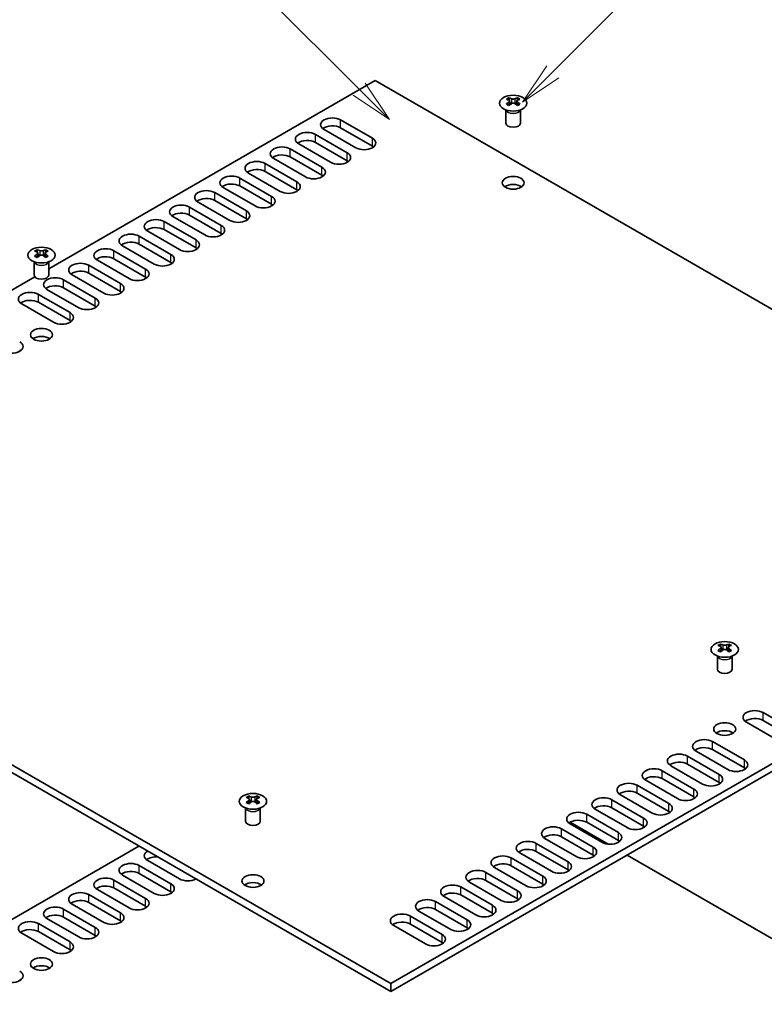
# Model space of a CAD drawing. Units: millimetres. Extents: x 0 to 8838, y -2 to 1405.
# Drawn here: x 892 to 1044, y 443 to 645 of the extents above; entities that cross this region are included whole.
import ezdxf

# ---------------------------------------------------------------- set-up
doc = ezdxf.new("R2010")
doc.units = ezdxf.units.MM
doc.header["$LTSCALE"] = 3.5
for name, color, linetype, lineweight in [('Symbol (TK)', 100, 'Continuous', 18), ('Visible (ISO)', 7, 'Continuous', 35), ('Visible Narrow (ISO)', 7, 'Continuous', 25)]:
    doc.layers.add(name, color=color, linetype=linetype, lineweight=lineweight)
doc.styles.add('Note Text (TK2)', font='MS PGothic.ttf')

# ---------------------------------------------------------------- blocks, each defined once
blk = doc.blocks.new('バルーン3')
at = {"layer": 'Symbol (TK)', "color": 100}
for p, q in [((289.168, 188.236), (280.821, 196.583)), ((290.935, 186.469), (289.521, 188.59)), ((289.168, 188.236), (290.935, 186.469)), ((288.814, 187.883), (290.935, 186.469))]:
    blk.add_line(p, q, dxfattribs=at)
at = {"layer": 'Symbol (TK)'}
blk.add_circle((278.708, 198.697), 3, dxfattribs=at)
at = {"layer": 'Symbol (TK)', "color": 7, "insert": (278.708, 198.691), "char_height": 2, "attachment_point": 5, "style": 'Note Text (TK2)'}
blk.add_mtext('3', dxfattribs=at)
blk = doc.blocks.new('バルーン4')
at = {"layer": 'Symbol (TK)', "color": 100}
for p, q in [((300.494, 189.253), (307.732, 196.491)), ((300.14, 189.607), (298.726, 187.486)), ((300.494, 189.253), (298.726, 187.486)), ((298.726, 187.486), (300.847, 188.9))]:
    blk.add_line(p, q, dxfattribs=at)
at = {"layer": 'Symbol (TK)'}
blk.add_circle((309.845, 198.604), 3, dxfattribs=at)
at = {"layer": 'Symbol (TK)', "color": 7, "insert": (309.845, 198.587), "char_height": 2, "attachment_point": 5, "style": 'Note Text (TK2)'}
blk.add_mtext('7', dxfattribs=at)

msp = doc.modelspace()

# ---------------------------------------------------------------- linework, layer by layer
at = {"layer": 'Visible (ISO)'}
for p, q in [((897.7141, 594.0185), (964.6267, 632.6505)), ((964.6267, 632.6505), (1126.5541, 539.1616)), ((992.0094, 629.0805), (992.0094, 628.8639)), ((992.1382, 628.395), (992.1382, 627.5733)), ((993.613, 628.395), (993.613, 627.5733)), ((993.7418, 629.0805), (993.7418, 628.8639)), ((991.3756, 623.8935), (991.3756, 626.611)), ((991.43, 626.5197), (991.3852, 626.6075)), ((994.3212, 626.5197), (994.366, 626.6075)), ((994.3756, 623.8935), (994.3756, 626.611)), ((957.5203, 624.5467), (964.0256, 620.7908)), ((960.6315, 618.8312), (954.1262, 622.5871)), ((964.0256, 619.1578), (957.5203, 622.9137)), ((952.3584, 621.5665), (958.8638, 617.8106)), ((958.8638, 616.1776), (952.3584, 619.9335)), ((947.1965, 618.5863), (953.7019, 614.8304)), ((955.4697, 615.851), (948.9643, 619.6069)), ((950.3078, 612.8708), (943.8024, 616.6267)), ((953.7019, 613.1974), (947.1965, 616.9533)), ((945.1459, 609.8906), (938.6405, 613.6465)), ((942.0346, 615.6061), (948.54, 611.8502)), ((948.54, 610.2172), (942.0346, 613.9731)), ((936.8727, 612.6259), (943.3781, 608.87)), ((931.7109, 609.6457), (938.2162, 605.8898)), ((939.984, 606.9104), (933.4786, 610.6663)), ((943.3781, 607.237), (936.8727, 610.9929)), ((934.8221, 603.9302), (928.3168, 607.6861)), ((938.2162, 604.2568), (931.7109, 608.0127)), ((926.549, 606.6654), (933.0544, 602.9096)), ((921.3871, 603.6852), (927.8925, 599.9294)), ((929.6603, 600.95), (923.1549, 604.7059)), ((933.0544, 601.2766), (926.549, 605.0325)), ((924.4984, 597.9698), (917.993, 601.7256)), ((927.8925, 598.2964), (921.3871, 602.0522)), ((916.2252, 600.705), (922.7306, 596.9491)), ((895.3479, 597.9312), (895.3479, 597.7146)), ((897.0803, 597.9312), (897.0803, 597.7146)), ((911.0633, 597.7248), (917.5687, 593.9689)), ((919.3365, 594.9895), (912.8311, 598.7454)), ((922.7306, 595.3161), (916.2252, 599.072)), ((894.7141, 592.7442), (894.7141, 595.4616)), ((894.7685, 595.3704), (894.7237, 595.4581)), ((895.4767, 597.2457), (895.4767, 596.424)), ((896.9515, 597.2457), (896.9515, 596.424)), ((897.6597, 595.3704), (897.7045, 595.4581)), ((897.7141, 592.7442), (897.7141, 595.4616)), ((914.1746, 592.0093), (907.6692, 595.7652)), ((917.5687, 592.3359), (911.0633, 596.0918)), ((905.9015, 594.7446), (912.4069, 590.9887)), ((805.8812, 540.9987), (894.8606, 592.371)), ((900.7396, 591.7644), (907.245, 588.0085)), ((909.0127, 589.0291), (902.5074, 592.785)), ((912.4069, 589.3557), (905.9015, 593.1116)), ((903.8509, 586.0489), (897.3455, 589.8048)), ((907.245, 586.3755), (900.7396, 590.1314)), ((895.5777, 588.7842), (902.0831, 585.0283)), ((898.689, 583.0687), (892.1836, 586.8246)), ((902.0831, 583.3953), (895.5777, 587.1512)), ((967.8087, 447.5099), (805.8812, 540.9987)), ((967.8087, 445.8769), (805.8812, 539.3657)), ((1126.5541, 539.1616), (967.8087, 447.5099)), ((1126.5541, 537.5286), (967.8087, 445.8769)), ((1035.355, 517.098), (1035.355, 516.8814)), ((1037.0875, 517.098), (1037.0875, 516.8814)), ((1035.4838, 516.4125), (1035.4838, 515.5908)), ((1036.9587, 516.4125), (1036.9587, 515.5908)), ((1034.7212, 511.911), (1034.7212, 514.6285)), ((1034.7756, 514.5372), (1034.7308, 514.625)), ((1037.6669, 514.5372), (1037.7117, 514.625)), ((1037.7212, 511.911), (1037.7212, 514.6285)), ((1044.0701, 503.052), (1050.5755, 499.2961)), ((1047.1814, 497.3366), (1040.676, 501.0924)), ((1050.5755, 497.6632), (1044.0701, 501.419)), ((1033.7464, 497.0916), (1040.2518, 493.3357)), ((1036.8576, 491.3761), (1030.3523, 495.132)), ((1040.2518, 491.7027), (1033.7464, 495.4586)), ((1028.5845, 494.1114), (1035.0899, 490.3555)), ((1023.4226, 491.1312), (1029.928, 487.3753)), ((1031.6958, 488.3959), (1025.1904, 492.1518)), ((1035.0899, 488.7225), (1028.5845, 492.4784)), ((1026.5339, 485.4157), (1020.0285, 489.1716)), ((1029.928, 485.7423), (1023.4226, 489.4982)), ((1018.2607, 488.151), (1024.7661, 484.3951)), ((1024.7661, 482.7621), (1018.2607, 486.518)), ((938.6935, 485.9487), (938.6935, 485.7321)), ((938.8223, 485.2632), (938.8223, 484.4415)), ((940.2972, 485.2632), (940.2972, 484.4415)), ((940.426, 485.9487), (940.426, 485.7321)), ((1013.0989, 485.1708), (1019.6042, 481.4149)), ((1021.372, 482.4355), (1014.8666, 486.1914)), ((938.0598, 480.7617), (938.0598, 483.4791)), ((938.1141, 483.3879), (938.0693, 483.4756)), ((941.0054, 483.3879), (941.0502, 483.4756)), ((941.0598, 480.7617), (941.0598, 483.4791)), ((1016.2101, 479.4553), (1009.7047, 483.2112)), ((1019.6042, 479.7819), (1013.0989, 483.5378)), ((1004.5786, 480.5778), (1012.3558, 476.0876)), ((1007.937, 482.1905), (1014.4424, 478.4347)), ((1014.4424, 476.8017), (1007.937, 480.5576)), ((1002.7751, 479.2103), (1009.2805, 475.4544)), ((1011.0482, 476.4751), (1004.5429, 480.231)), ((1005.8864, 473.4949), (999.381, 477.2507)), ((1009.2805, 473.8215), (1002.7751, 477.5773)), ((805.8812, 411.9923), (916.1899, 475.679)), ((997.6132, 476.2301), (1004.1186, 472.4742)), ((1004.1186, 470.8412), (997.6132, 474.5971)), ((924.4984, 468.9633), (917.993, 472.7192)), ((992.4513, 473.2499), (998.9567, 469.494)), ((1000.7245, 470.5146), (994.2191, 474.2705)), ((1016.2455, 473.8419), (1126.5541, 410.1551)), ((916.2252, 471.6986), (922.7306, 467.9427)), ((995.5626, 467.5344), (989.0572, 471.2903)), ((998.9567, 467.861), (992.4513, 471.6169)), ((911.0633, 468.7184), (917.5687, 464.9625)), ((919.3365, 465.9831), (912.8311, 469.739)), ((922.7306, 466.3097), (916.2252, 470.0656)), ((990.4007, 464.5542), (983.8953, 468.3101)), ((987.2895, 470.2697), (993.7948, 466.5138)), ((993.7948, 464.8808), (987.2895, 468.6367)), ((914.1746, 463.0029), (907.6692, 466.7588)), ((917.5687, 463.3295), (911.0633, 467.0854)), ((982.1276, 467.2895), (988.633, 463.5336)), ((905.9015, 465.7381), (912.4069, 461.9823)), ((976.9657, 464.3093), (983.4711, 460.5534)), ((985.2389, 461.574), (978.7335, 465.3299)), ((988.633, 461.9006), (982.1276, 465.6565)), ((900.7396, 462.7579), (907.245, 459.002)), ((909.0127, 460.0227), (902.5074, 463.7785)), ((912.4069, 460.3493), (905.9015, 464.1051)), ((980.077, 458.5938), (973.5716, 462.3497)), ((983.4711, 458.9204), (976.9657, 462.6763)), ((903.8509, 457.0424), (897.3455, 460.7983)), ((907.245, 457.369), (900.7396, 461.1249)), ((971.8038, 461.3291), (978.3092, 457.5732)), ((895.5777, 459.7777), (902.0831, 456.0218)), ((974.9151, 455.6136), (968.4097, 459.3695)), ((978.3092, 455.9402), (971.8038, 459.6961)), ((898.689, 454.0622), (892.1836, 457.8181)), ((902.0831, 454.3888), (895.5777, 458.1447)), ((967.8087, 445.8769), (967.8087, 447.5099))]:
    msp.add_line(p, q, dxfattribs=at)
for centre, major_axis in [((992.8756, 627.976), (2.8, 0)), ((992.8756, 611.6461), (2.25, 0)), ((896.2141, 596.8267), (2.8, 0)), ((896.2141, 580.4967), (2.25, 0)), ((1036.2212, 515.9935), (2.8, 0)), ((1036.2212, 499.6636), (2.25, 0)), ((939.5598, 484.8442), (2.8, 0)), ((939.5598, 468.5142), (2.25, 0)), ((896.2141, 451.4903), (2.25, 0))]:
    msp.add_ellipse(centre, major_axis=major_axis, ratio=0.57735027, dxfattribs=at)
for centre, major_axis, start_param, end_param in [((991.7442, 623.0343), (3.6136, 6.259), 0.73348815, 0.83730818), ((992.6104, 622.2281), (-3.6964, 6.4023), 5.61642416, 5.71594113), ((992.6104, 622.5342), (3.6964, 6.4023), 0.90403518, 1.00355215), ((991.7442, 621.728), (-3.6136, 6.259), 5.44587713, 5.54969716), ((993.1408, 622.5342), (3.6964, -6.4023), 2.47483151, 2.57434848), ((992.7165, 628.4557), (0.5, -0.866), 3.92699082, 4.29658814), ((993.1408, 622.2281), (-3.6964, -6.4023), 4.04562784, 4.14514481), ((992.7165, 628.4557), (0.5, -0.866), 4.54004732, 5.14665184), ((992.6104, 622.5342), (3.6964, 6.4023), 0.56724417, 0.66676114), ((992.6104, 622.2281), (-3.6964, 6.4023), 5.27963315, 5.37915012), ((993.0347, 628.4557), (0.5, 0.866), 4.27812612, 4.88473064), ((993.0347, 628.4557), (0.5, 0.866), 5.12818982, 5.49778714), ((994.007, 623.0343), (3.6136, -6.259), 2.30428447, 2.40810451), ((994.007, 621.728), (-3.6136, -6.259), 3.8750808, 3.97890083), ((993.1408, 622.2281), (-3.6964, -6.4023), 3.70883683, 3.8083538), ((993.1408, 622.5342), (3.6964, -6.4023), 2.1380405, 2.23755747), ((955.8232, 623.5669), (-2.4, 0), 3.92699082, 7.06858347), ((992.8756, 623.8935), (-1.5, 0), 0, 3.14159265), ((950.6613, 620.5867), (-2.4, 0), 3.92699082, 7.06858347), ((955.8232, 621.9339), (-2.4, 0), 3.92699082, 5.65304806), ((950.6613, 618.9537), (-2.4, 0), 3.92699082, 5.65304806), ((962.3286, 619.811), (2.4, 0), 3.92699082, 7.06858347), ((945.4994, 617.6065), (-2.4, 0), 3.92699082, 7.06858347), ((957.1667, 616.8308), (2.4, 0), 3.92699082, 7.06858347), ((962.3286, 618.178), (-2.4, 0), 3.7717299, 3.92699082), ((940.3376, 614.6263), (-2.4, 0), 3.92699082, 7.06858347), ((945.4994, 615.9735), (-2.4, 0), 3.92699082, 5.65304806), ((957.1667, 615.1978), (-2.4, 0), 3.7717299, 3.92699082), ((940.3376, 612.9933), (-2.4, 0), 3.92699082, 5.65304806), ((952.0048, 613.8506), (2.4, 0), 3.92699082, 7.06858347), ((935.1757, 611.6461), (-2.4, 0), 3.92699082, 7.06858347), ((946.843, 610.8704), (2.4, 0), 3.92699082, 7.06858347), ((952.0048, 612.2176), (-2.4, 0), 3.7717299, 3.92699082), ((930.0138, 608.6659), (-2.4, 0), 3.92699082, 7.06858347), ((935.1757, 610.0131), (-2.4, 0), 3.92699082, 5.65304806), ((946.843, 609.2374), (-2.4, 0), 3.7717299, 3.92699082), ((992.8756, 610.0131), (-2.25, 0), 3.82126647, 5.60351149), ((930.0138, 607.0329), (-2.4, 0), 3.92699082, 5.65304806), ((941.6811, 607.8902), (2.4, 0), 3.92699082, 7.06858347), ((924.8519, 605.6857), (-2.4, 0), 3.92699082, 7.06858347), ((936.5192, 604.91), (2.4, 0), 3.92699082, 7.06858347), ((941.6811, 606.2572), (-2.4, 0), 3.7717299, 3.92699082), ((919.6901, 602.7054), (-2.4, 0), 3.92699082, 7.06858347), ((924.8519, 604.0527), (-2.4, 0), 3.92699082, 5.65304806), ((936.5192, 603.277), (-2.4, 0), 3.7717299, 3.92699082), ((919.6901, 601.0724), (-2.4, 0), 3.92699082, 5.65304806), ((931.3573, 601.9298), (2.4, 0), 3.92699082, 7.06858347), ((914.5282, 599.7252), (-2.4, 0), 3.92699082, 7.06858347), ((914.5282, 598.0922), (-2.4, 0), 3.92699082, 5.65304806), ((926.1954, 598.9496), (2.4, 0), 3.92699082, 7.06858347), ((931.3573, 600.2968), (-2.4, 0), 3.7717299, 3.92699082), ((895.0827, 591.885), (3.6136, 6.259), 0.73348815, 0.83730818), ((895.9489, 591.0787), (-3.6964, 6.4023), 5.61642416, 5.71594113), ((896.4793, 591.3849), (3.6964, -6.4023), 2.47483151, 2.57434848), ((896.055, 597.3064), (0.5, -0.866), 3.92699082, 4.29658814), ((895.9489, 591.3849), (3.6964, 6.4023), 0.56724417, 0.66676114), ((896.3732, 597.3064), (0.5, 0.866), 5.12818982, 5.49778714), ((897.3455, 591.885), (3.6136, -6.259), 2.30428447, 2.40810451), ((896.4793, 591.0787), (-3.6964, -6.4023), 3.70883683, 3.8083538), ((909.3663, 596.745), (-2.4, 0), 3.92699082, 7.06858347), ((926.1954, 597.3166), (-2.4, 0), 3.7717299, 3.92699082), ((895.9489, 591.3849), (3.6964, 6.4023), 0.90403518, 1.00355215), ((895.0827, 590.5786), (-3.6136, 6.259), 5.44587713, 5.54969716), ((896.4793, 591.0787), (-3.6964, -6.4023), 4.04562784, 4.14514481), ((896.055, 597.3064), (0.5, -0.866), 4.54004732, 5.14665184), ((895.9489, 591.0787), (-3.6964, 6.4023), 5.27963315, 5.37915012), ((896.3732, 597.3064), (0.5, 0.866), 4.27812612, 4.88473064), ((897.3455, 590.5786), (-3.6136, -6.259), 3.8750808, 3.97890083), ((896.4793, 591.3849), (3.6964, -6.4023), 2.1380405, 2.23755747), ((909.3663, 595.112), (-2.4, 0), 3.92699082, 5.65304806), ((921.0336, 595.9693), (2.4, 0), 3.92699082, 7.06858347), ((904.2044, 593.7648), (-2.4, 0), 3.92699082, 7.06858347), ((904.2044, 592.1318), (-2.4, 0), 3.92699082, 5.65304806), ((915.8717, 592.9891), (2.4, 0), 3.92699082, 7.06858347), ((921.0336, 594.3363), (-2.4, 0), 3.7717299, 3.92699082), ((896.2141, 592.7442), (-1.5, 0), 0, 3.14159265), ((899.0425, 590.7846), (-2.4, 0), 3.92699082, 7.06858347), ((915.8717, 591.3561), (-2.4, 0), 3.7717299, 3.92699082), ((899.0425, 589.1516), (-2.4, 0), 3.92699082, 5.65304806), ((910.7098, 590.0089), (2.4, 0), 3.92699082, 7.06858347), ((893.8807, 587.8044), (-2.4, 0), 3.92699082, 7.06858347), ((893.8807, 586.1714), (-2.4, 0), 3.92699082, 5.65304806), ((905.5479, 587.0287), (2.4, 0), 3.92699082, 7.06858347), ((910.7098, 588.3759), (-2.4, 0), 3.7717299, 3.92699082), ((905.5479, 585.3957), (-2.4, 0), 3.7717299, 3.92699082), ((900.386, 584.0485), (2.4, 0), 3.92699082, 7.06858347), ((900.386, 582.4155), (-2.4, 0), 3.7717299, 3.92699082), ((896.2141, 578.8637), (-2.25, 0), 3.82126647, 5.60351149), ((890.0623, 578.0881), (2.4, 0), 3.92699082, 7.06858347), ((890.0623, 576.4551), (-2.4, 0), 3.7717299, 3.92699082), ((1035.0899, 511.0518), (3.6136, 6.259), 0.73348815, 0.83730818), ((1035.9561, 510.2456), (-3.6964, 6.4023), 5.61642416, 5.71594113), ((1036.4864, 510.5517), (3.6964, -6.4023), 2.47483151, 2.57434848), ((1036.0622, 516.4732), (0.5, -0.866), 3.92699082, 4.29658814), ((1035.9561, 510.5517), (3.6964, 6.4023), 0.56724417, 0.66676114), ((1036.3803, 516.4732), (0.5, 0.866), 5.12818982, 5.49778714), ((1037.3526, 511.0518), (3.6136, -6.259), 2.30428447, 2.40810451), ((1036.4864, 510.2456), (-3.6964, -6.4023), 3.70883683, 3.8083538), ((1035.9561, 510.5517), (3.6964, 6.4023), 0.90403518, 1.00355215), ((1035.0899, 509.7454), (-3.6136, 6.259), 5.44587713, 5.54969716), ((1036.4864, 510.2456), (-3.6964, -6.4023), 4.04562784, 4.14514481), ((1036.0622, 516.4732), (0.5, -0.866), 4.54004732, 5.14665184), ((1035.9561, 510.2456), (-3.6964, 6.4023), 5.27963315, 5.37915012), ((1036.3803, 516.4732), (0.5, 0.866), 4.27812612, 4.88473064), ((1037.3526, 509.7454), (-3.6136, -6.259), 3.8750808, 3.97890083), ((1036.4864, 510.5517), (3.6964, -6.4023), 2.1380405, 2.23755747), ((1036.2212, 511.911), (-1.5, 0), 0, 3.14159265), ((1042.3731, 502.0722), (-2.4, 0), 3.92699082, 7.06858347), ((1042.3731, 500.4392), (-2.4, 0), 3.92699082, 5.65304806), ((1036.2212, 498.0306), (-2.25, 0), 3.82126647, 5.60351149), ((1032.0493, 496.1118), (-2.4, 0), 3.92699082, 7.06858347), ((1026.8874, 493.1316), (-2.4, 0), 3.92699082, 7.06858347), ((1032.0493, 494.4788), (-2.4, 0), 3.92699082, 5.65304806), ((1026.8874, 491.4986), (-2.4, 0), 3.92699082, 5.65304806), ((1038.5547, 492.3559), (2.4, 0), 3.92699082, 7.06858347), ((1021.7256, 490.1514), (-2.4, 0), 3.92699082, 7.06858347), ((1038.5547, 490.7229), (-2.4, 0), 3.7717299, 3.92699082), ((1016.5637, 487.1712), (-2.4, 0), 3.92699082, 7.06858347), ((1021.7256, 488.5184), (-2.4, 0), 3.92699082, 5.65304806), ((1033.3928, 489.3757), (2.4, 0), 3.92699082, 7.06858347), ((1033.3928, 487.7427), (-2.4, 0), 3.7717299, 3.92699082), ((1016.5637, 485.5382), (-2.4, 0), 3.92699082, 5.65304806), ((1028.2309, 486.3955), (2.4, 0), 3.92699082, 7.06858347), ((938.4284, 479.9025), (3.6136, 6.259), 0.73348815, 0.83730818), ((939.2946, 479.0962), (-3.6964, 6.4023), 5.61642416, 5.71594113), ((939.2946, 479.4024), (3.6964, 6.4023), 0.90403518, 1.00355215), ((938.4284, 478.5961), (-3.6136, 6.259), 5.44587713, 5.54969716), ((939.8249, 479.4024), (3.6964, -6.4023), 2.47483151, 2.57434848), ((939.4007, 485.3238), (0.5, -0.866), 3.92699082, 4.29658814), ((939.8249, 479.0962), (-3.6964, -6.4023), 4.04562784, 4.14514481), ((939.4007, 485.3238), (0.5, -0.866), 4.54004732, 5.14665184), ((939.2946, 479.4024), (3.6964, 6.4023), 0.56724417, 0.66676114), ((939.2946, 479.0962), (-3.6964, 6.4023), 5.27963315, 5.37915012), ((939.7189, 485.3238), (0.5, 0.866), 4.27812612, 4.88473064), ((939.7189, 485.3238), (0.5, 0.866), 5.12818982, 5.49778714), ((940.6911, 479.9025), (3.6136, -6.259), 2.30428447, 2.40810451), ((940.6911, 478.5961), (-3.6136, -6.259), 3.8750808, 3.97890083), ((939.8249, 479.0962), (-3.6964, -6.4023), 3.70883683, 3.8083538), ((939.8249, 479.4024), (3.6964, -6.4023), 2.1380405, 2.23755747), ((1011.4018, 484.191), (-2.4, 0), 3.92699082, 7.06858347), ((1028.2309, 484.7625), (-2.4, 0), 3.7717299, 3.92699082), ((1006.2399, 481.2107), (-2.4, 0), 3.92699082, 7.06858347), ((1011.4018, 482.558), (-2.4, 0), 3.92699082, 5.65304806), ((1023.0691, 483.4153), (2.4, 0), 3.92699082, 7.06858347), ((1023.0691, 481.7823), (-2.4, 0), 3.7717299, 3.92699082), ((939.5598, 480.7617), (-1.5, 0), 0, 3.14159265), ((1006.2399, 479.5778), (-2.4, 0), 3.92699082, 5.65304806), ((1017.9072, 480.4351), (2.4, 0), 3.92699082, 7.06858347), ((1001.078, 478.2305), (-2.4, 0), 3.92699082, 7.06858347), ((1012.7453, 477.4549), (2.4, 0), 3.92699082, 7.06858347), ((1017.9072, 478.8021), (-2.4, 0), 3.7717299, 3.92699082), ((995.9162, 475.2503), (-2.4, 0), 3.92699082, 7.06858347), ((1001.078, 476.5975), (-2.4, 0), 3.92699082, 5.65304806), ((1012.7453, 475.8219), (-2.4, 0), 3.7717299, 3.92699082), ((919.6901, 473.699), (-2.4, 0), 5.51862198, 7.06858347), ((995.9162, 473.6173), (-2.4, 0), 3.92699082, 5.65304806), ((1007.5834, 474.4747), (2.4, 0), 3.92699082, 7.06858347), ((919.6901, 472.066), (-2.4, 0), 4.54935931, 5.65304806), ((990.7543, 472.2701), (-2.4, 0), 3.92699082, 7.06858347), ((1002.4215, 471.4944), (2.4, 0), 3.92699082, 7.06858347), ((1007.5834, 472.8417), (-2.4, 0), 3.7717299, 3.92699082), ((914.5282, 470.7188), (-2.4, 0), 3.92699082, 7.06858347), ((914.5282, 469.0858), (-2.4, 0), 3.92699082, 5.65304806), ((985.5924, 469.2899), (-2.4, 0), 3.92699082, 7.06858347), ((990.7543, 470.6371), (-2.4, 0), 3.92699082, 5.65304806), ((1002.4215, 469.8614), (-2.4, 0), 3.7717299, 3.92699082), ((909.3663, 467.7386), (-2.4, 0), 3.92699082, 7.06858347), ((926.1954, 469.9431), (-2.4, 0), 0.78539816, 2.33535965), ((985.5924, 467.6569), (-2.4, 0), 3.92699082, 5.65304806), ((997.2597, 468.5142), (2.4, 0), 3.92699082, 7.06858347), ((904.2044, 464.7583), (-2.4, 0), 3.92699082, 7.06858347), ((909.3663, 466.1056), (-2.4, 0), 3.92699082, 5.65304806), ((921.0336, 466.9629), (2.4, 0), 3.92699082, 7.06858347), ((921.0336, 465.3299), (-2.4, 0), 3.7717299, 3.92699082), ((939.5598, 466.8812), (-2.25, 0), 3.82126647, 5.60351149), ((980.4305, 466.3097), (-2.4, 0), 3.92699082, 7.06858347), ((992.0978, 465.534), (2.4, 0), 3.92699082, 7.06858347), ((997.2597, 466.8812), (-2.4, 0), 3.7717299, 3.92699082), ((904.2044, 463.1253), (-2.4, 0), 3.92699082, 5.65304806), ((915.8717, 463.9827), (2.4, 0), 3.92699082, 7.06858347), ((975.2686, 463.3295), (-2.4, 0), 3.92699082, 7.06858347), ((980.4305, 464.6767), (-2.4, 0), 3.92699082, 5.65304806), ((992.0978, 463.901), (-2.4, 0), 3.7717299, 3.92699082), ((899.0425, 461.7781), (-2.4, 0), 3.92699082, 7.06858347), ((915.8717, 462.3497), (-2.4, 0), 3.7717299, 3.92699082), ((975.2686, 461.6965), (-2.4, 0), 3.92699082, 5.65304806), ((986.9359, 462.5538), (2.4, 0), 3.92699082, 7.06858347), ((893.8807, 458.7979), (-2.4, 0), 3.92699082, 7.06858347), ((899.0425, 460.1451), (-2.4, 0), 3.92699082, 5.65304806), ((910.7098, 461.0025), (2.4, 0), 3.92699082, 7.06858347), ((910.7098, 459.3695), (-2.4, 0), 3.7717299, 3.92699082), ((970.1068, 460.3493), (-2.4, 0), 3.92699082, 7.06858347), ((981.774, 459.5736), (2.4, 0), 3.92699082, 7.06858347), ((986.9359, 460.9208), (-2.4, 0), 3.7717299, 3.92699082), ((893.8807, 457.1649), (-2.4, 0), 3.92699082, 5.65304806), ((905.5479, 458.0222), (2.4, 0), 3.92699082, 7.06858347), ((970.1068, 458.7163), (-2.4, 0), 3.92699082, 5.65304806), ((981.774, 457.9406), (-2.4, 0), 3.7717299, 3.92699082), ((905.5479, 456.3893), (-2.4, 0), 3.7717299, 3.92699082), ((976.6121, 456.5934), (2.4, 0), 3.92699082, 7.06858347), ((900.386, 455.042), (2.4, 0), 3.92699082, 7.06858347), ((900.386, 453.409), (-2.4, 0), 3.7717299, 3.92699082), ((976.6121, 454.9604), (-2.4, 0), 3.7717299, 3.92699082), ((896.2141, 449.8573), (-2.25, 0), 3.82126647, 5.60351149), ((890.0623, 449.0816), (2.4, 0), 3.92699082, 7.06858347), ((890.0623, 447.4486), (-2.4, 0), 3.7717299, 3.92699082)]:
    msp.add_ellipse(centre, major_axis=major_axis, ratio=0.57735027, start_param=start_param, end_param=end_param, dxfattribs=at)
for points in [[(991.9917, 628.1708), (992.0359, 628.2024), (992.0744, 628.2401), (992.1255, 628.3182), (992.1382, 628.3587), (992.1382, 628.4314), (992.1255, 628.4684), (992.0744, 628.5325), (992.0359, 628.5596), (991.9917, 628.579)], [(992.5221, 628.8852), (992.5663, 628.8658), (992.6224, 628.8488), (992.7456, 628.8263), (992.8126, 628.8208), (992.9386, 628.8208), (993.0057, 628.8263), (993.1288, 628.8488), (993.1849, 628.8658), (993.2292, 628.8852)], [(993.2292, 627.8646), (993.1849, 627.8962), (993.1288, 627.9237), (993.0057, 627.9602), (992.9386, 627.9693), (992.8126, 627.9693), (992.7456, 627.9602), (992.6224, 627.9237), (992.5663, 627.8962), (992.5221, 627.8646)], [(993.7595, 628.579), (993.7153, 628.5596), (993.6768, 628.5325), (993.6257, 628.4684), (993.613, 628.4314), (993.613, 628.3587), (993.6257, 628.3182), (993.6768, 628.2401), (993.7153, 628.2024), (993.7595, 628.1708)], [(895.8606, 597.7359), (895.9048, 597.7164), (895.9609, 597.6995), (896.0841, 597.677), (896.1511, 597.6714), (896.2771, 597.6714), (896.3442, 597.677), (896.4673, 597.6995), (896.5234, 597.7164), (896.5677, 597.7359)], [(895.3302, 597.0214), (895.3744, 597.053), (895.4129, 597.0907), (895.464, 597.1689), (895.4767, 597.2093), (895.4767, 597.282), (895.464, 597.319), (895.4129, 597.3831), (895.3744, 597.4102), (895.3302, 597.4297)], [(896.5677, 596.7152), (896.5234, 596.7468), (896.4673, 596.7744), (896.3442, 596.8109), (896.2771, 596.8199), (896.1511, 596.8199), (896.0841, 596.8109), (895.9609, 596.7744), (895.9048, 596.7468), (895.8606, 596.7152)], [(897.098, 597.4297), (897.0538, 597.4102), (897.0153, 597.3831), (896.9642, 597.319), (896.9515, 597.282), (896.9515, 597.2093), (896.9642, 597.1689), (897.0153, 597.0907), (897.0538, 597.053), (897.098, 597.0214)], [(1035.8677, 516.9027), (1035.9119, 516.8833), (1035.968, 516.8663), (1036.0912, 516.8438), (1036.1583, 516.8383), (1036.2842, 516.8383), (1036.3513, 516.8438), (1036.4745, 516.8663), (1036.5306, 516.8833), (1036.5748, 516.9027)], [(1035.3374, 516.1883), (1035.3816, 516.2199), (1035.4201, 516.2576), (1035.4712, 516.3357), (1035.4838, 516.3762), (1035.4838, 516.4489), (1035.4712, 516.4859), (1035.4201, 516.55), (1035.3816, 516.5771), (1035.3374, 516.5965)], [(1036.5748, 515.8821), (1036.5306, 515.9137), (1036.4745, 515.9412), (1036.3513, 515.9777), (1036.2842, 515.9867), (1036.1583, 515.9867), (1036.0912, 515.9777), (1035.968, 515.9412), (1035.9119, 515.9137), (1035.8677, 515.8821)], [(1037.1051, 516.5965), (1037.0609, 516.5771), (1037.0224, 516.55), (1036.9713, 516.4859), (1036.9587, 516.4489), (1036.9587, 516.3762), (1036.9713, 516.3357), (1037.0224, 516.2576), (1037.0609, 516.2199), (1037.1051, 516.1883)], [(938.6759, 485.0389), (938.7201, 485.0705), (938.7586, 485.1082), (938.8097, 485.1863), (938.8223, 485.2268), (938.8223, 485.2995), (938.8097, 485.3365), (938.7586, 485.4006), (938.7201, 485.4277), (938.6759, 485.4472)], [(939.2062, 485.7534), (939.2504, 485.7339), (939.3065, 485.717), (939.4297, 485.6945), (939.4968, 485.6889), (939.6227, 485.6889), (939.6898, 485.6945), (939.813, 485.717), (939.8691, 485.7339), (939.9133, 485.7534)], [(939.9133, 484.7327), (939.8691, 484.7643), (939.813, 484.7919), (939.6898, 484.8284), (939.6227, 484.8374), (939.4968, 484.8374), (939.4297, 484.8284), (939.3065, 484.7919), (939.2504, 484.7643), (939.2062, 484.7327)], [(940.4436, 485.4472), (940.3994, 485.4277), (940.3609, 485.4006), (940.3098, 485.3365), (940.2972, 485.2995), (940.2972, 485.2268), (940.3098, 485.1863), (940.3609, 485.1082), (940.3994, 485.0705), (940.4436, 485.0389)]]:
    msp.add_open_spline(points, degree=3, knots=[0.076192776, 0.076192776, 0.076192776, 0.076192776, 0.0950828432, 0.0950828432, 0.1139729103, 0.1139729103, 0.1328629774, 0.1328629774, 0.1517530446, 0.1517530446, 0.1517530446, 0.1517530446], dxfattribs=at)
at = {"layer": 'Visible Narrow (ISO)'}
for p, q in [((992.0094, 628.8639), (991.7129, 628.6928)), ((991.9917, 628.1708), (991.9917, 627.4792)), ((992.5221, 628.8852), (992.5221, 627.8646)), ((993.2292, 628.8852), (993.2292, 627.8646)), ((994.0383, 628.6928), (993.7418, 628.8639)), ((993.7595, 628.1708), (993.7595, 627.4792)), ((957.5203, 622.9137), (957.5203, 624.5467)), ((952.3584, 619.9335), (952.3584, 621.5665)), ((964.0256, 619.1578), (964.0256, 620.7908)), ((947.1965, 616.9533), (947.1965, 618.5863)), ((958.8638, 616.1776), (958.8638, 617.8106)), ((942.0346, 613.9731), (942.0346, 615.6061)), ((953.7019, 613.1974), (953.7019, 614.8304)), ((936.8727, 610.9929), (936.8727, 612.6259)), ((948.54, 610.2172), (948.54, 611.8502)), ((931.7109, 608.0127), (931.7109, 609.6457)), ((943.3781, 607.237), (943.3781, 608.87)), ((926.549, 605.0325), (926.549, 606.6654)), ((938.2162, 604.2568), (938.2162, 605.8898)), ((921.3871, 602.0522), (921.3871, 603.6852)), ((933.0544, 601.2766), (933.0544, 602.9096)), ((916.2252, 599.072), (916.2252, 600.705)), ((927.8925, 598.2964), (927.8925, 599.9294)), ((895.3479, 597.7146), (895.0514, 597.5434)), ((895.8606, 597.7359), (895.8606, 596.7152)), ((896.5677, 597.7359), (896.5677, 596.7152)), ((897.3768, 597.5434), (897.0803, 597.7146)), ((911.0633, 596.0918), (911.0633, 597.7248)), ((895.3302, 597.0214), (895.3302, 596.3299)), ((897.098, 597.0214), (897.098, 596.3299)), ((922.7306, 595.3161), (922.7306, 596.9491)), ((905.9015, 593.1116), (905.9015, 594.7446)), ((917.5687, 592.3359), (917.5687, 593.9689)), ((900.7396, 590.1314), (900.7396, 591.7644)), ((912.4069, 589.3557), (912.4069, 590.9887)), ((895.5777, 587.1512), (895.5777, 588.7842)), ((907.245, 586.3755), (907.245, 588.0085)), ((902.0831, 583.3953), (902.0831, 585.0283)), ((1035.355, 516.8814), (1035.0586, 516.7103)), ((1035.8677, 516.9027), (1035.8677, 515.8821)), ((1036.5748, 516.9027), (1036.5748, 515.8821)), ((1037.3839, 516.7103), (1037.0875, 516.8814)), ((1035.3374, 516.1883), (1035.3374, 515.4967)), ((1037.1051, 516.1883), (1037.1051, 515.4967)), ((1044.0701, 501.419), (1044.0701, 503.052)), ((1033.7464, 495.4586), (1033.7464, 497.0916)), ((1028.5845, 492.4784), (1028.5845, 494.1114)), ((1040.2518, 491.7027), (1040.2518, 493.3357)), ((1023.4226, 489.4982), (1023.4226, 491.1312)), ((1035.0899, 488.7225), (1035.0899, 490.3555)), ((1018.2607, 486.518), (1018.2607, 488.151)), ((1029.928, 485.7423), (1029.928, 487.3753)), ((938.6935, 485.7321), (938.3971, 485.5609)), ((938.6759, 485.0389), (938.6759, 484.3473)), ((939.2062, 485.7534), (939.2062, 484.7327)), ((939.9133, 485.7534), (939.9133, 484.7327)), ((940.7224, 485.5609), (940.426, 485.7321)), ((940.4436, 485.0389), (940.4436, 484.3473)), ((1013.0989, 483.5378), (1013.0989, 485.1708)), ((1024.7661, 482.7621), (1024.7661, 484.3951)), ((1007.937, 480.5576), (1007.937, 482.1905)), ((1019.6042, 479.7819), (1019.6042, 481.4149)), ((1002.7751, 477.5773), (1002.7751, 479.2103)), ((1014.4424, 476.8017), (1014.4424, 478.4347)), ((997.6132, 474.5971), (997.6132, 476.2301)), ((1009.2805, 473.8215), (1009.2805, 475.4544)), ((992.4513, 471.6169), (992.4513, 473.2499)), ((1004.1186, 470.8412), (1004.1186, 472.4742)), ((916.2252, 470.0656), (916.2252, 471.6986)), ((911.0633, 467.0854), (911.0633, 468.7184)), ((987.2895, 468.6367), (987.2895, 470.2697)), ((998.9567, 467.861), (998.9567, 469.494)), ((922.7306, 466.3097), (922.7306, 467.9427)), ((982.1276, 465.6565), (982.1276, 467.2895)), ((993.7948, 464.8808), (993.7948, 466.5138)), ((905.9015, 464.1051), (905.9015, 465.7381)), ((917.5687, 463.3295), (917.5687, 464.9625)), ((976.9657, 462.6763), (976.9657, 464.3093)), ((900.7396, 461.1249), (900.7396, 462.7579)), ((988.633, 461.9006), (988.633, 463.5336)), ((912.4069, 460.3493), (912.4069, 461.9823)), ((971.8038, 459.6961), (971.8038, 461.3291)), ((983.4711, 458.9204), (983.4711, 460.5534)), ((895.5777, 458.1447), (895.5777, 459.7777)), ((907.245, 457.369), (907.245, 459.002)), ((978.3092, 455.9402), (978.3092, 457.5732)), ((902.0831, 454.3888), (902.0831, 456.0218))]:
    msp.add_line(p, q, dxfattribs=at)
for centre, major_axis, start_param, end_param in [((992.8756, 626.7355), (-1.5, 0), 0.18536688, 2.95622577), ((992.8756, 626.7659), (-1.5072, 0), 0.28675655, 2.8548361), ((896.2141, 595.5862), (-1.5, 0), 0.18536688, 2.95622577), ((896.2141, 595.6165), (-1.5072, 0), 0.28675655, 2.8548361), ((1036.2212, 514.753), (-1.5, 0), 0.18536688, 2.95622577), ((1036.2212, 514.7834), (-1.5072, 0), 0.28675655, 2.8548361), ((939.5598, 483.6037), (-1.5, 0), 0.18536688, 2.95622577), ((939.5598, 483.634), (-1.5072, 0), 0.28675655, 2.8548361)]:
    msp.add_ellipse(centre, major_axis=major_axis, ratio=0.57735027, start_param=start_param, end_param=end_param, dxfattribs=at)

# ---------------------------------------------------------------- block references
at = {"layer": 'Symbol (TK)', "xscale": 3.5, "yscale": 3.5, "zscale": 3.5}
for name in ['バルーン3', 'バルーン4']:
    msp.add_blockref(name, (-50.75, -28), dxfattribs=at)

doc.saveas('drawing.dxf')
